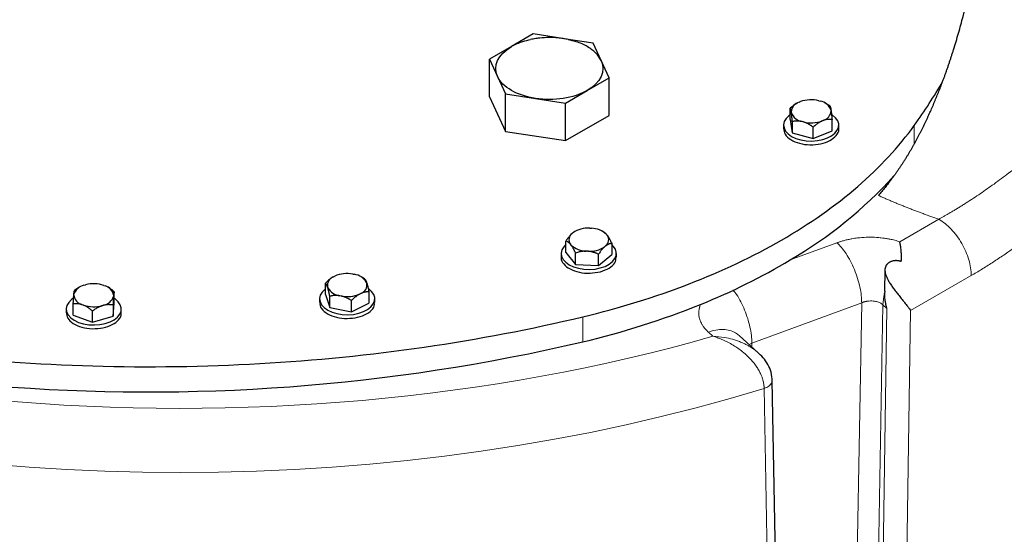
# Model space of a CAD drawing. Units: millimetres. Extents: x 0 to 420, y 0 to 297.
# Drawn here: x 348 to 364, y 91 to 100 of the extents above; entities that cross this region are included whole.
import ezdxf

# ---------------------------------------------------------------- set-up
doc = ezdxf.new("R2010")
doc.units = ezdxf.units.MM

msp = doc.modelspace()

# ---------------------------------------------------------------- linework, layer by layer
at = {"color": 7, "linetype": 'Continuous', "lineweight": 25}
for p, q in [((356.27304, 99.50088), (355.91583, 99.29466)), ((356.75123, 99.42691), (356.27304, 99.50088)), ((357.24898, 99.34992), (356.76991, 99.42402)), ((355.91583, 99.29466), (355.55861, 99.08845)), ((357.37973, 99.06822), (357.24898, 99.34992)), ((355.55861, 98.47604), (355.55861, 99.08845)), ((355.55861, 99.08845), (355.68936, 98.80675)), ((357.51048, 98.78652), (357.37973, 99.06822)), ((355.68936, 98.80675), (355.82011, 98.52505)), ((357.15326, 98.58031), (357.51048, 98.78652)), ((357.51048, 98.17412), (357.51048, 98.78652)), ((355.55861, 98.47604), (355.82011, 97.91265)), ((355.82011, 97.91265), (355.82011, 98.52505)), ((355.82011, 98.52505), (356.30808, 98.44957)), ((356.30808, 98.44957), (356.79605, 98.37409)), ((356.79605, 98.37409), (357.15326, 98.58031)), ((356.79605, 97.76168), (356.79605, 98.37409)), ((360.46473, 98.10624), (360.46473, 98.28996)), ((360.5748, 98.37199), (360.5705, 98.3695)), ((360.60743, 98.38847), (360.62944, 98.39736)), ((360.93002, 98.41255), (360.95438, 98.40599)), ((361.05002, 98.36325), (361.03489, 98.37199)), ((361.11226, 98.32266), (361.04941, 98.36228)), ((356.79605, 97.76168), (357.51048, 98.17412)), ((360.48225, 98.21515), (360.47991, 98.2306)), ((361.12744, 98.26331), (361.12978, 98.24785)), ((360.35485, 98.01468), (360.35485, 97.95323)), ((360.46473, 98.10624), (360.49744, 97.89042)), ((360.49744, 98.07414), (360.49744, 97.89042)), ((360.67967, 98.06591), (360.65532, 98.07247)), ((360.83755, 97.79886), (360.83755, 97.98258)), ((361.00227, 98.08999), (360.98025, 98.08109)), ((361.14496, 97.92312), (361.14496, 98.10684)), ((361.25485, 97.95323), (361.25485, 98.01468)), ((355.82011, 97.91265), (356.79605, 97.76168)), ((360.49744, 97.89042), (360.83755, 97.79886)), ((360.83755, 97.79886), (361.14496, 97.92312)), ((356.90439, 96.24694), (356.9198, 96.25965)), ((356.94494, 96.27432), (356.9198, 96.25965)), ((356.94827, 96.27844), (356.94398, 96.27596)), ((357.19326, 96.33326), (357.22003, 96.33191)), ((357.42349, 96.2697), (357.40836, 96.27844)), ((357.46719, 96.232), (357.47855, 96.21794)), ((356.80447, 95.94001), (356.80447, 96.12373)), ((356.88945, 96.05936), (356.87809, 96.07342)), ((357.45225, 96.04442), (357.43684, 96.03171)), ((357.55217, 96.08597), (357.55217, 95.90225)), ((356.72832, 95.92113), (356.72832, 95.85968)), ((356.80447, 95.94001), (356.96307, 95.74366)), ((356.96307, 95.74366), (356.96307, 95.92739)), ((357.16338, 95.9581), (357.13661, 95.95945)), ((357.33692, 95.72478), (357.33692, 95.9085)), ((357.33692, 95.72478), (357.55217, 95.90225)), ((357.62832, 95.85968), (357.62832, 95.92113)), ((356.96307, 95.74366), (357.33692, 95.72478)), ((353.0142, 95.54301), (353.03448, 95.55319)), ((353.33067, 95.58642), (353.35608, 95.58137)), ((362.00822, 95.65138), (362.0029, 95.30489)), ((348.94458, 95.40329), (348.96852, 95.41033)), ((349.26983, 95.40122), (349.29237, 95.39277)), ((352.88273, 95.25248), (352.88273, 95.43621)), ((353.49403, 95.524), (353.4676, 95.53926)), ((353.52079, 95.5078), (353.49335, 95.52275)), ((353.55403, 95.44991), (353.55915, 95.43469)), ((348.77884, 95.24171), (348.78025, 95.25721)), ((348.86244, 95.36514), (348.78936, 95.31681)), ((348.87405, 95.3724), (348.86218, 95.36554)), ((349.33994, 95.36905), (349.33414, 95.3724)), ((349.42935, 95.23757), (349.42795, 95.22208)), ((349.43847, 95.11345), (349.43847, 95.29717)), ((352.88273, 95.25248), (352.95434, 95.03982)), ((352.9211, 95.36309), (352.91597, 95.37832)), ((353.14446, 95.22658), (353.11905, 95.23163)), ((353.46092, 95.26999), (353.44064, 95.25981)), ((353.59239, 95.29514), (353.59239, 95.11142)), ((362.00602, 95.30461), (362.00305, 95.269)), ((348.76972, 94.91674), (348.76972, 95.10046)), ((348.93836, 95.07807), (348.91582, 95.08652)), ((349.26362, 95.07599), (349.23967, 95.06895)), ((349.41883, 94.8971), (349.43847, 95.11345)), ((349.41883, 95.08082), (349.41883, 94.8971)), ((352.78756, 95.18195), (352.78756, 95.12051)), ((352.95434, 95.03982), (352.95434, 95.22354)), ((353.30917, 94.96929), (353.30917, 95.15301)), ((353.30917, 94.96929), (353.59239, 95.11142)), ((353.68756, 95.12051), (353.68756, 95.18195)), ((348.6541, 95.01509), (348.6541, 94.95365)), ((348.76972, 94.91674), (349.08446, 94.79875)), ((349.08446, 94.79875), (349.08446, 94.98247)), ((349.5541, 94.95365), (349.5541, 95.01509)), ((352.95434, 95.03982), (353.30917, 94.96929)), ((349.08446, 94.79875), (349.41883, 94.8971)), ((359.94147, 94.30261), (359.63153, 94.58346)), ((360.33761, 85.01392), (360.16981, 93.85211))]:
    msp.add_line(p, q, dxfattribs=at)
at = {"color": 8, "linetype": 'Continuous', "lineweight": 18}
for p, q in [((362.48685, 98.01045), (362.48685, 97.71136)), ((362.88513, 96.4804), (362.24965, 96.11352)), ((361.22557, 96.09604), (360.46473, 95.81623)), ((363.41557, 95.56188), (362.42646, 94.99088)), ((361.62855, 95.11848), (359.83711, 94.45964)), ((361.62855, 95.11848), (361.46808, 86.15917)), ((361.97394, 95.08507), (361.8136, 86.13295)), ((362.03898, 95.02615), (361.97394, 95.08507)), ((361.90129, 86.05349), (362.03898, 95.02615)), ((362.28886, 86.0254), (362.42646, 94.99088)), ((357.07956, 94.88889), (357.07956, 94.48062)), ((359.12792, 94.6401), (359.20346, 94.57162)), ((359.83711, 94.45964), (359.79253, 94.43757)), ((359.83711, 94.45964), (359.83826, 94.39613)), ((360.03723, 93.72528), (360.20712, 84.88668))]:
    msp.add_line(p, q, dxfattribs=at)
at = {"color": 7, "linetype": 'Continuous', "lineweight": 25, "flags": 128}
for points in [[(360.46473, 98.18478), (360.44213, 98.16844), (360.39594, 98.12314), (360.36649, 98.0734), (360.35499, 98.02126), (360.3619, 97.96885), (360.38695, 97.91831), (360.42911, 97.87172), (360.48665, 97.83099)], [(360.48665, 97.83099), (360.55721, 97.79777), (360.63792, 97.77343), (360.72546, 97.75897), (360.81625, 97.75498), (360.90657, 97.76162), (360.99273, 97.77862), (361.07119, 97.80529), (361.13875, 97.84053), (361.19264, 97.88289), (361.23066, 97.93066), (361.25124, 97.98186), (361.25355, 98.0344), (361.23748, 98.08614), (361.20371, 98.13496), (361.1536, 98.17884), (361.14195, 98.18676)], [(356.80447, 96.06572), (356.76942, 96.02959), (356.73997, 95.97985), (356.72846, 95.92771), (356.73538, 95.8753), (356.76042, 95.82476), (356.80258, 95.77817), (356.86012, 95.73744)], [(356.86012, 95.73744), (356.93069, 95.70422), (357.01139, 95.67988), (357.09893, 95.66542), (357.18972, 95.66143), (357.28004, 95.66807), (357.3662, 95.68507), (357.44466, 95.71174), (357.51222, 95.74698), (357.56612, 95.78934), (357.60413, 95.83711), (357.62471, 95.88831), (357.62702, 95.94085), (357.61096, 95.99259), (357.57718, 96.04141), (357.55217, 96.06572)], [(352.88273, 95.34172), (352.87485, 95.33571), (352.82866, 95.29041), (352.79921, 95.24067), (352.78771, 95.18853), (352.79462, 95.13612), (352.81967, 95.08559), (352.86182, 95.039), (352.91936, 94.99826)], [(352.91936, 94.99826), (352.98993, 94.96504), (353.07063, 94.94071), (353.15817, 94.92625), (353.24896, 94.92226), (353.33928, 94.9289), (353.42544, 94.9459), (353.50391, 94.97256), (353.57147, 95.0078), (353.62536, 95.05017), (353.66337, 95.09793), (353.68396, 95.14913), (353.68626, 95.20168), (353.6702, 95.25342), (353.63642, 95.30223), (353.58863, 95.34447)], [(348.77463, 95.19204), (348.74138, 95.16885), (348.69519, 95.12355), (348.66574, 95.07382), (348.65424, 95.02167), (348.66115, 94.96926), (348.6862, 94.91873), (348.72836, 94.87214), (348.7859, 94.8314)], [(348.7859, 94.8314), (348.85646, 94.79818), (348.93717, 94.77385), (349.02471, 94.75939), (349.1155, 94.7554), (349.20582, 94.76204), (349.29198, 94.77904), (349.37044, 94.8057), (349.438, 94.84094), (349.49189, 94.88331), (349.52991, 94.93107), (349.55049, 94.98227), (349.5528, 95.03482), (349.53673, 95.08656), (349.50296, 95.13537), (349.45285, 95.17926), (349.43847, 95.18895)]]:
    msp.add_lwpolyline(points, dxfattribs=at)
at = {"color": 8, "linetype": 'Continuous', "lineweight": 18, "flags": 128}
msp.add_lwpolyline([(360.03727, 93.71999), (359.48633, 93.55693), (358.92702, 93.40366), (358.35985, 93.26034), (357.78535, 93.12709), (357.20407, 93.00404), (356.61654, 92.89131), (356.02332, 92.789), (355.42496, 92.69721), (354.82201, 92.61602), (354.21505, 92.54551), (353.60464, 92.48575), (352.99134, 92.43678), (352.37575, 92.39867), (351.75842, 92.37143), (351.13993, 92.3551), (350.52088, 92.34969), (349.90182, 92.35522), (349.28335, 92.37166), (348.66603, 92.39901), (348.05046, 92.43724), (347.43719, 92.48632), (346.82681, 92.5462)], dxfattribs=at)
at = {"color": 7, "linetype": 'Continuous', "lineweight": 25}
for centre, radius, start, end in [((360.65582, 98.21894), 0.1763, 105.933536, 176.206954), ((360.8056, 97.89272), 0.53451, 76.539823, 109.242839), ((360.91334, 98.17991), 0.22977, 21.280958, 79.711134), ((360.69636, 98.29854), 0.22977, 201.280958, 259.711134), ((360.95387, 98.25951), 0.1763, 285.933536, 356.206954), ((360.80409, 98.58574), 0.53451, 256.539823, 289.242839), ((356.80535, 102.05495), 7.23275, 300.394095, 317.681829), ((356.97828, 96.14698), 0.1243, 126.476245, 216.288417), ((357.16661, 95.88754), 0.44652, 86.578237, 123.554777), ((357.21256, 95.95775), 0.37423, 47.124724, 88.85607), ((357.37835, 96.14437), 0.1243, 306.476245, 36.288417), ((357.14408, 96.33361), 0.37423, 227.124724, 268.85607), ((357.19003, 96.40382), 0.44652, 266.578237, 303.554777), ((355.08259, 104.83675), 10.50416, 291.907277, 300.822634), ((353.23804, 95.07548), 0.51927, 79.725337, 113.0798), ((353.32124, 95.31414), 0.26949, 30.252369, 82.57187), ((348.98725, 95.18981), 0.2177, 101.304158, 161.966521), ((349.10359, 94.8905), 0.53709, 71.969268, 104.564894), ((349.24539, 95.21325), 0.18556, 7.530931, 75.333578), ((353.06749, 95.39958), 0.15301, 110.382135, 187.9893), ((353.40763, 95.41342), 0.15301, 290.382135, 7.9893), ((348.9628, 95.26603), 0.18556, 187.530931, 255.333578), ((353.15389, 95.49886), 0.26949, 210.252369, 262.57187), ((353.23708, 95.73752), 0.51927, 259.725337, 293.0798), ((349.1046, 95.58879), 0.53709, 251.969268, 284.564894), ((349.22094, 95.28947), 0.2177, 281.304158, 341.966521), ((353.98736, 107.54792), 13.42819, 283.313398, 291.926844), ((349.99602, 124.76831), 31.105, 265.342384, 283.163467)]:
    msp.add_arc(centre, radius, start, end, dxfattribs=at)
at = {"color": 8, "linetype": 'Continuous', "lineweight": 18}
for points, knots in [([(362.88513, 96.48041), (362.89855, 96.48786), (362.92617, 96.5032), (362.96884, 96.52727), (363.01389, 96.55301), (363.06131, 96.5805), (363.11111, 96.60981), (363.16327, 96.641), (363.2178, 96.67414), (363.27468, 96.70931), (363.39132, 96.78267), (363.5626, 96.89531), (363.79417, 97.05802), (364.02003, 97.22691), (364.24888, 97.40791), (364.47498, 97.59613), (364.81685, 97.89559), (365.25538, 98.31337), (365.75573, 98.84135), (366.20377, 99.35496), (366.64431, 99.89476), (367.09235, 100.48083), (367.48828, 101.03213), (367.80792, 101.49577), (368.10703, 101.94133), (368.47343, 102.5047), (368.83123, 103.07702), (369.14528, 103.5945), (369.39504, 104.01533), (369.6091, 104.38741), (369.78034, 104.69403), (369.91362, 104.93739), (370.043, 105.17777), (370.1628, 105.40393), (370.26648, 105.60207), (370.35707, 105.77688), (370.41576, 105.89157), (370.44453, 105.9478)], [0, 0, 0, 0, 0.00440644, 0.00906787, 0.01398444, 0.01915627, 0.02458351, 0.03026626, 0.03620467, 0.04239881, 0.0488488, 0.07430692, 0.09842313, 0.12492283, 0.14888583, 0.17442555, 0.20050661, 0.26416453, 0.32486533, 0.37755266, 0.42792477, 0.49100118, 0.55258611, 0.58878421, 0.62461859, 0.6800677, 0.74870203, 0.785595, 0.82457391, 0.86553825, 0.88805718, 0.90837846, 0.93173008, 0.95314539, 0.96936197, 0.98498091, 1, 1, 1, 1]), ([(370.44453, 105.9478), (370.39726, 105.82442), (370.30266, 105.57745), (370.15725, 105.19969), (370.01277, 104.82824), (369.8535, 104.42454), (369.68527, 104.00723), (369.4796, 103.51164), (369.22569, 102.92361), (368.96512, 102.35587), (368.72557, 101.86347), (368.35244, 101.12639), (367.87728, 100.27996), (367.27262, 99.35153), (366.7884, 98.67847), (366.36129, 98.14339), (366.00736, 97.73541), (365.73565, 97.43986), (365.45885, 97.15649), (365.17633, 96.88483), (364.88969, 96.62647), (364.59907, 96.38179), (364.30592, 96.15209), (364.08054, 95.98868), (363.92518, 95.88188), (363.84003, 95.82478), (363.75497, 95.76917), (363.66999, 95.71504), (363.58511, 95.66244), (363.50031, 95.61123), (363.4438, 95.57832), (363.41557, 95.56188)], [0, 0, 0, 0, 0.03054495, 0.06114473, 0.0935377, 0.12255307, 0.16119101, 0.19705117, 0.24567173, 0.30764834, 0.33919769, 0.36985457, 0.49467528, 0.55746362, 0.62041787, 0.68345693, 0.71518498, 0.74659607, 0.77824324, 0.80987071, 0.84159681, 0.87322963, 0.90499726, 0.93660997, 0.94571928, 0.95480752, 0.96387662, 0.97292847, 0.98196503, 0.99098822, 1, 1, 1, 1]), ([(362.88514, 96.48047), (362.86386, 96.48785), (362.8213, 96.50262), (362.75784, 96.52509), (362.69466, 96.54781), (362.63178, 96.57079), (362.56921, 96.59403), (362.50695, 96.61752), (362.44499, 96.64128), (362.38333, 96.66529), (362.32198, 96.68956), (362.26093, 96.71408), (362.20018, 96.73887), (362.13974, 96.76391), (362.0796, 96.78921), (362.01977, 96.81478), (361.96023, 96.84058), (361.9208, 96.858), (361.90108, 96.86671)], [0, 0, 0, 0, 0.06255769, 0.12509232, 0.18760717, 0.25010553, 0.31259069, 0.37506596, 0.43753463, 0.5, 0.56246537, 0.62493404, 0.68740931, 0.74989447, 0.81239283, 0.87490768, 0.93744231, 1, 1, 1, 1]), ([(362.88513, 96.4804), (362.95455, 96.44033), (363.02396, 96.38433), (363.15225, 96.24894), (363.21109, 96.16959), (363.30928, 95.99955), (363.3486, 95.90893), (363.40175, 95.73014), (363.41556, 95.64204), (363.41557, 95.56188)], [0, 0, 0, 0, 0.25, 0.25, 0.5, 0.5, 0.75, 0.75, 1, 1, 1, 1]), ([(361.22557, 96.09605), (361.23193, 96.0983), (361.24537, 96.10306), (361.26692, 96.11028), (361.29095, 96.11793), (361.31759, 96.12588), (361.35638, 96.13665), (361.40734, 96.14907), (361.46459, 96.16054), (361.52874, 96.1709), (361.61624, 96.18133), (361.73404, 96.18768), (361.85097, 96.18528), (361.93928, 96.17791), (362.00425, 96.16982), (362.06363, 96.16019), (362.12088, 96.14842), (362.17041, 96.13634), (362.21163, 96.12516), (362.23735, 96.11729), (362.24965, 96.11352)], [0, 0, 0, 0, 0.02081877, 0.04399074, 0.06951814, 0.0974034, 0.12764885, 0.18964046, 0.2516463, 0.2965953, 0.37545293, 0.50064429, 0.625766, 0.70096648, 0.74934698, 0.81115075, 0.87294102, 0.91879468, 0.96114395, 1, 1, 1, 1]), ([(361.62855, 95.11848), (361.62855, 95.15457), (361.62644, 95.19392), (361.6172, 95.27811), (361.61007, 95.32295), (361.59043, 95.41613), (361.57792, 95.46446), (361.5478, 95.56178), (361.53019, 95.61075), (361.49085, 95.70619), (361.46912, 95.75264), (361.42305, 95.84017), (361.39871, 95.88124), (361.3491, 95.95603), (361.32385, 95.98976), (361.27395, 96.049), (361.24932, 96.07453), (361.22557, 96.09605)], [0, 0, 0, 0, 0.125, 0.125, 0.25, 0.25, 0.375, 0.375, 0.5, 0.5, 0.625, 0.625, 0.75, 0.75, 0.875, 0.875, 1, 1, 1, 1]), ([(359.5317, 95.32829), (359.55083, 95.30327), (359.59548, 95.24485), (359.65938, 95.1327), (359.72093, 95.00087), (359.7714, 94.86158), (359.80865, 94.72131), (359.83261, 94.58396), (359.83561, 94.50108), (359.83711, 94.45964)], [0, 0, 0, 0, 0.111025264, 0.25918772, 0.407350176, 0.555512632, 0.703675088, 0.851837544, 1, 1, 1, 1]), ([(359.12792, 94.64011), (359.12394, 94.6438), (359.11562, 94.65155), (359.10313, 94.66389), (359.0901, 94.67747), (359.07372, 94.69568), (359.0552, 94.71841), (359.03761, 94.74314), (359.02052, 94.77066), (359.00105, 94.80806), (358.98257, 94.85841), (358.97282, 94.90975), (358.97107, 94.94871), (358.97233, 94.97783), (358.97549, 95.00415), (358.98096, 95.03024), (358.98748, 95.05306), (358.99407, 95.07243), (358.99923, 95.08497), (359.00176, 95.09112)], [0, 0, 0, 0, 0.02780423, 0.0582365, 0.09129877, 0.12699356, 0.18933813, 0.25169345, 0.29768552, 0.37606437, 0.50102209, 0.62586496, 0.70544483, 0.74986798, 0.81190012, 0.87392477, 0.91765544, 0.95967893, 1, 1, 1, 1]), ([(361.62855, 95.11848), (361.63189, 95.11984), (361.6384, 95.12249), (361.64825, 95.12603), (361.65778, 95.12917), (361.66697, 95.13192), (361.67577, 95.13431), (361.68414, 95.13637), (361.69205, 95.13814), (361.69948, 95.13964), (361.70641, 95.14091), (361.71281, 95.14198), (361.73394, 95.14514), (361.76906, 95.14791), (361.8264, 95.14564), (361.88587, 95.13414), (361.92896, 95.11614), (361.95264, 95.10169), (361.96406, 95.09362), (361.97068, 95.08789), (361.97394, 95.08507)], [0, 0, 0, 0, 0.03002428, 0.05856966, 0.08563611, 0.1112236, 0.1353321, 0.15796158, 0.17911202, 0.1987834, 0.2169757, 0.23368892, 0.24892305, 0.38165382, 0.50071921, 0.68873504, 0.86108866, 0.90875897, 0.95506229, 1, 1, 1, 1]), ([(359.12792, 94.6401), (359.16885, 94.65292), (359.25071, 94.67856), (359.36905, 94.68656), (359.47769, 94.67074), (359.56717, 94.6362), (359.61107, 94.59778), (359.62979, 94.58141)], [0, 0, 0, 0, 0.21082397, 0.42164793, 0.6324719, 0.84329587, 1, 1, 1, 1]), ([(360.03719, 93.72533), (360.03708, 93.72953), (360.03685, 93.73792), (360.0361, 93.75059), (360.03505, 93.76327), (360.03368, 93.77596), (360.0312, 93.7949), (360.02675, 93.82108), (360.01777, 93.85926), (360.00375, 93.90316), (359.9828, 93.95417), (359.95481, 94.01021), (359.90544, 94.09119), (359.82414, 94.19417), (359.72318, 94.29026), (359.63052, 94.36216), (359.55127, 94.41561), (359.46987, 94.46287), (359.39953, 94.49761), (359.34654, 94.5208), (359.30865, 94.53607), (359.27224, 94.54951), (359.23733, 94.56137), (359.21458, 94.56826), (359.20346, 94.57162)], [0, 0, 0, 0, 0.01168915, 0.02332002, 0.0348924, 0.04640615, 0.05786213, 0.08611091, 0.11662131, 0.15961317, 0.20302373, 0.2532985, 0.31122282, 0.42770678, 0.55507666, 0.62712211, 0.69477801, 0.77384221, 0.84442787, 0.87827673, 0.91074097, 0.94183548, 0.97158258, 1, 1, 1, 1]), ([(359.93717, 94.30589), (359.92784, 94.31421), (359.90438, 94.33514), (359.86267, 94.36604), (359.81435, 94.39774), (359.76362, 94.42666), (359.71047, 94.45325), (359.65225, 94.47847), (359.58896, 94.50187), (359.50151, 94.52871), (359.3731, 94.55858), (359.2656, 94.56685), (359.20346, 94.57162)], [0, 0, 0, 0, 0.0500869, 0.12596972, 0.20393162, 0.27489781, 0.35021468, 0.42992676, 0.51407159, 0.60268106, 0.77034367, 1, 1, 1, 1]), ([(360.16863, 93.85275), (360.16905, 93.84952), (360.17073, 93.83631), (360.16286, 93.81303), (360.14523, 93.78448), (360.1172, 93.75868), (360.08138, 93.73624), (360.05202, 93.72539), (360.03733, 93.71996)], [0, 0, 0, 0, 0.06064561, 0.24851649, 0.43638737, 0.62425825, 0.81212912, 1, 1, 1, 1])]:
    msp.add_open_spline(points, degree=3, knots=knots, dxfattribs=at)
at = {"color": 7, "linetype": 'Continuous', "lineweight": 25}
for points, knots in [([(362.94897, 98.72495), (362.95533, 98.74203), (362.96802, 98.77614), (362.98674, 98.8276), (363.00519, 98.87917), (363.02335, 98.93087), (363.04122, 98.98268), (363.05882, 99.03459), (363.07614, 99.08659), (363.09318, 99.13867), (363.10994, 99.19082), (363.14918, 99.31506), (363.2083, 99.51277), (363.30634, 99.87091), (363.41352, 100.31668), (363.5181, 100.8312), (363.60289, 101.31795), (363.66923, 101.75887), (363.72318, 102.16854), (363.76561, 102.5359), (363.8001, 102.87254), (363.82318, 103.12765), (363.83874, 103.3157), (363.84875, 103.44437), (363.85768, 103.56685), (363.86439, 103.66568), (363.86936, 103.74287), (363.8729, 103.80032), (363.87618, 103.856), (363.87922, 103.90991), (363.882, 103.96207), (363.88454, 104.0125), (363.88685, 104.06121), (363.88892, 104.10823), (363.89076, 104.15356), (363.89239, 104.19723), (363.89379, 104.23927), (363.89497, 104.27965), (363.89594, 104.31854), (363.89642, 104.34313), (363.89665, 104.35542)], [0, 0, 0, 0, 0.00990676, 0.0197854, 0.02963535, 0.03945609, 0.04924707, 0.05900777, 0.0687377, 0.07843634, 0.08810323, 0.09773789, 0.14721172, 0.1960907, 0.2895867, 0.38020357, 0.45881693, 0.53443316, 0.60009268, 0.66246819, 0.71740419, 0.76900396, 0.79227653, 0.81477522, 0.83655913, 0.85769193, 0.86866986, 0.87947278, 0.89011211, 0.9005997, 0.9109478, 0.92116906, 0.93127649, 0.94128345, 0.95120363, 0.96105101, 0.97083982, 0.98058451, 0.99029967, 1, 1, 1, 1]), ([(356.22541, 99.40563), (356.18148, 99.39654), (356.06532, 99.37251), (355.97314, 99.32451), (355.91583, 99.29466)], [0, 0, 0, 0, 0.3782096, 1, 1, 1, 1]), ([(356.53455, 99.44366), (356.48218, 99.44204), (356.40867, 99.43976), (356.30536, 99.42616), (356.25467, 99.41564), (356.22467, 99.40942)], [0, 0, 0, 0, 0.50273788, 0.70571096, 1, 1, 1, 1]), ([(356.84453, 99.40944), (356.81733, 99.41511), (356.76121, 99.42681), (356.65777, 99.44014), (356.58137, 99.44232), (356.53455, 99.44366)], [0, 0, 0, 0, 0.26678012, 0.55053356, 1, 1, 1, 1]), ([(357.37973, 99.06822), (357.35441, 99.11), (357.30378, 99.19357), (357.15907, 99.2978), (357.00298, 99.37207), (356.88745, 99.39641), (356.84377, 99.40561)], [0, 0, 0, 0, 0.27717404, 0.55434808, 0.83152213, 1, 1, 1, 1]), ([(362.48685, 97.71136), (362.49474, 97.72561), (362.51049, 97.75406), (362.5338, 97.7972), (362.55684, 97.84057), (362.57959, 97.88422), (362.60205, 97.92811), (362.62423, 97.97224), (362.64611, 98.0166), (362.66771, 98.06118), (362.68903, 98.10597), (362.71005, 98.15095), (362.73701, 98.20965), (362.76958, 98.28242), (362.80735, 98.36967), (362.84418, 98.45757), (362.88005, 98.54609), (362.91504, 98.63508), (362.93768, 98.69505), (362.94897, 98.72495)], [0, 0, 0, 0, 0.04593147, 0.09174614, 0.13744095, 0.18301284, 0.22845881, 0.27377589, 0.31896114, 0.36401166, 0.40892461, 0.45369718, 0.49832659, 0.58295137, 0.66719329, 0.75103538, 0.83446113, 0.91745451, 1, 1, 1, 1]), ([(360.57144, 98.36786), (360.55999, 98.36168), (360.52258, 98.34149), (360.48843, 98.31107), (360.46473, 98.28996)], [0, 0, 0, 0, 0.306041338, 1, 1, 1, 1]), ([(360.47991, 98.2306), (360.47956, 98.23277), (360.47885, 98.23711), (360.4778, 98.24313), (360.47674, 98.2488), (360.47568, 98.25411), (360.47461, 98.25908), (360.47353, 98.26373), (360.47196, 98.27005), (360.46989, 98.2773), (360.46731, 98.28463), (360.4656, 98.28815), (360.46473, 98.28996)], [0, 0, 0, 0, 0.06698683, 0.13389115, 0.20097813, 0.26850668, 0.33672704, 0.40587862, 0.47618837, 0.64387717, 0.81784941, 1, 1, 1, 1]), ([(361.11226, 98.32266), (361.11269, 98.32179), (361.11356, 98.32006), (361.11486, 98.31696), (361.11615, 98.31353), (361.11744, 98.30969), (361.11871, 98.30545), (361.12018, 98.30003), (361.12184, 98.29315), (361.12369, 98.28435), (361.12557, 98.27455), (361.12681, 98.26705), (361.12744, 98.26331)], [0, 0, 0, 0, 0.0922462, 0.18223964, 0.27018291, 0.35630139, 0.4408439, 0.52408275, 0.64627451, 0.7654513, 0.88290049, 1, 1, 1, 1]), ([(360.49744, 98.07414), (360.497, 98.07906), (360.49613, 98.08878), (360.49483, 98.10293), (360.49354, 98.11654), (360.49226, 98.1296), (360.49098, 98.14215), (360.48951, 98.15612), (360.48785, 98.17123), (360.486, 98.18707), (360.48413, 98.20181), (360.48288, 98.21071), (360.48225, 98.21515)], [0, 0, 0, 0, 0.0922462, 0.18223964, 0.27018291, 0.35630139, 0.4408439, 0.52408275, 0.64627451, 0.7654513, 0.88290049, 1, 1, 1, 1]), ([(361.12978, 98.24785), (361.13013, 98.24534), (361.13084, 98.24031), (361.13189, 98.23233), (361.13295, 98.22401), (361.13401, 98.21532), (361.13508, 98.20624), (361.13616, 98.19675), (361.13774, 98.18233), (361.1398, 98.16218), (361.14239, 98.13545), (361.14409, 98.11652), (361.14496, 98.10684)], [0, 0, 0, 0, 0.06698683, 0.13389115, 0.20097813, 0.26850668, 0.33672704, 0.40587862, 0.47618837, 0.64387717, 0.81784941, 1, 1, 1, 1]), ([(357.07956, 94.88889), (357.6836, 95.03347), (358.26298, 95.21236), (359.35025, 95.63192), (359.85811, 95.87257), (360.78287, 96.40642), (361.19974, 96.69961), (361.92651, 97.32728), (362.2364, 97.66174), (362.48685, 98.01045)], [0, 0, 0, 0, 0.25, 0.25, 0.5, 0.5, 0.75, 0.75, 1, 1, 1, 1]), ([(360.65532, 98.07247), (360.65161, 98.07329), (360.64421, 98.07494), (360.63315, 98.07694), (360.62209, 98.07859), (360.61102, 98.07987), (360.59991, 98.08079), (360.58873, 98.08136), (360.57239, 98.08169), (360.55086, 98.08105), (360.5241, 98.07857), (360.50646, 98.07564), (360.49744, 98.07414)], [0, 0, 0, 0, 0.06720369, 0.13432423, 0.201629275, 0.26938017, 0.337829436, 0.407218622, 0.477776625, 0.644964511, 0.818413837, 1, 1, 1, 1]), ([(360.83755, 97.98258), (360.83293, 97.98587), (360.8238, 97.99237), (360.81006, 98.00166), (360.79647, 98.01045), (360.783, 98.01873), (360.76961, 98.02651), (360.75431, 98.03488), (360.73709, 98.04356), (360.71792, 98.05217), (360.69881, 98.05973), (360.68605, 98.06385), (360.67967, 98.06591)], [0, 0, 0, 0, 0.09335003, 0.18439124, 0.27333421, 0.3604135, 0.44588828, 0.53004238, 0.65065045, 0.76833544, 0.88434185, 1, 1, 1, 1]), ([(360.98025, 98.08109), (360.97691, 98.07957), (360.97025, 98.07653), (360.96027, 98.07152), (360.9503, 98.06618), (360.94033, 98.06045), (360.93032, 98.05435), (360.92026, 98.04786), (360.9055, 98.03784), (360.88598, 98.0235), (360.86172, 98.004), (360.84573, 97.98983), (360.83755, 97.98258)], [0, 0, 0, 0, 0.06698683, 0.13389115, 0.20097813, 0.26850668, 0.33672704, 0.40587862, 0.47618837, 0.64387717, 0.81784941, 1, 1, 1, 1]), ([(361.14496, 98.10684), (361.14083, 98.1072), (361.13268, 98.1079), (361.1204, 98.10846), (361.10826, 98.10864), (361.09622, 98.10839), (361.08427, 98.10771), (361.07046, 98.1064), (361.05479, 98.10419), (361.03724, 98.10062), (361.01977, 98.09603), (361.00809, 98.092), (361.00227, 98.08999)], [0, 0, 0, 0, 0.0922462, 0.18223964, 0.27018291, 0.35630139, 0.44084391, 0.52408275, 0.64627451, 0.7654513, 0.88290049, 1, 1, 1, 1]), ([(360.35822, 97.95374), (360.36217, 97.92339), (360.37057, 97.85895), (360.46553, 97.77338), (360.60937, 97.71188), (360.78499, 97.6871), (360.96198, 97.70317), (361.11963, 97.75616), (361.18167, 97.81449), (361.21268, 97.84365)], [0, 0, 0, 0, 0.12915747, 0.27429789, 0.41943831, 0.56457873, 0.70971916, 0.85485958, 1, 1, 1, 1]), ([(361.21268, 97.84365), (361.23687, 97.87621), (361.26372, 97.91236), (361.25258, 97.94946), (361.25148, 97.95314)], [0, 0, 0, 0, 0.90080301, 1, 1, 1, 1]), ([(362.48685, 97.71136), (362.47901, 97.69735), (362.46334, 97.66935), (362.43958, 97.62788), (362.41565, 97.58687), (362.39155, 97.54633), (362.36727, 97.50627), (362.34282, 97.46668), (362.3182, 97.42757), (362.29341, 97.38893), (362.26844, 97.35077), (362.2433, 97.31309), (362.21799, 97.27588), (362.19251, 97.23915), (362.16686, 97.20289), (362.14104, 97.16711), (362.11505, 97.13181), (362.08889, 97.09699), (362.06256, 97.06265), (362.03607, 97.02878), (362.00941, 96.99539), (361.98258, 96.96248), (361.95559, 96.93006), (361.92844, 96.89808), (361.9102, 96.87716), (361.90108, 96.86671)], [0, 0, 0, 0, 0.04418997, 0.08829541, 0.13231909, 0.17626379, 0.2201323, 0.26392743, 0.307652, 0.35130886, 0.39490084, 0.43843081, 0.48190164, 0.52531623, 0.56867747, 0.61198827, 0.65525154, 0.69847022, 0.74164723, 0.78478554, 0.82788809, 0.87095784, 0.91399775, 0.95701082, 1, 1, 1, 1]), ([(336.91233, 97.20252), (337.55466, 96.83171), (338.24438, 96.48826), (339.70369, 95.86353), (340.47326, 95.58224), (342.0756, 95.08792), (342.90835, 94.87489), (344.61901, 94.52169), (345.49691, 94.38152), (347.27885, 94.17709), (348.18288, 94.11283), (349.99749, 94.0616), (350.90807, 94.07464), (352.71606, 94.17772), (353.61346, 94.26777), (355.37566, 94.52292), (356.24044, 94.68803), (357.07956, 94.88889)], [0, 0, 0, 0, 0.125, 0.125, 0.25, 0.25, 0.375, 0.375, 0.5, 0.5, 0.625, 0.625, 0.75, 0.75, 0.875, 0.875, 1, 1, 1, 1]), ([(356.80447, 96.12373), (356.80736, 96.12814), (356.81307, 96.13684), (356.82168, 96.14947), (356.83018, 96.16156), (356.83861, 96.17313), (356.84699, 96.18419), (356.85665, 96.19644), (356.86763, 96.20959), (356.87992, 96.22322), (356.89214, 96.23579), (356.90031, 96.24322), (356.90439, 96.24694)], [0, 0, 0, 0, 0.09228322, 0.18231263, 0.27029109, 0.35644429, 0.44102138, 0.52429502, 0.64643408, 0.76555895, 0.88295549, 1, 1, 1, 1]), ([(357.46719, 96.232), (357.45501, 96.24513), (357.43972, 96.26162), (357.42576, 96.26745), (357.42292, 96.26863)], [0, 0, 0, 0, 0.79666121, 1, 1, 1, 1]), ([(357.47855, 96.21794), (357.48027, 96.21563), (357.48372, 96.21101), (357.48888, 96.20362), (357.49403, 96.19591), (357.49919, 96.18782), (357.50438, 96.17934), (357.5096, 96.17045), (357.51722, 96.15696), (357.52726, 96.13808), (357.53973, 96.11296), (357.54796, 96.0951), (357.55217, 96.08597)], [0, 0, 0, 0, 0.067217642, 0.134351283, 0.201668694, 0.269431337, 0.337891842, 0.407291867, 0.477860412, 0.645019202, 0.818440898, 1, 1, 1, 1]), ([(356.87809, 96.07342), (356.87637, 96.07538), (356.87293, 96.07929), (356.86779, 96.08469), (356.86265, 96.08973), (356.8575, 96.09441), (356.85233, 96.09875), (356.84713, 96.10276), (356.83951, 96.10814), (356.82945, 96.11415), (356.81694, 96.11994), (356.80869, 96.12245), (356.80447, 96.12373)], [0, 0, 0, 0, 0.067017017, 0.133950538, 0.201066007, 0.268622642, 0.33687095, 0.406050615, 0.476388828, 0.644011978, 0.817918184, 1, 1, 1, 1]), ([(356.96307, 95.92739), (356.96094, 95.93205), (356.95673, 95.94125), (356.95039, 95.95463), (356.94413, 95.96748), (356.93792, 95.97978), (356.93174, 95.99158), (356.92462, 96.00467), (356.91655, 96.01879), (356.90751, 96.03351), (356.89848, 96.04714), (356.89246, 96.05529), (356.88945, 96.05936)], [0, 0, 0, 0, 0.092283219, 0.182312631, 0.27029109, 0.356444291, 0.441021378, 0.524295017, 0.646434076, 0.765558951, 0.882955492, 1, 1, 1, 1]), ([(357.43684, 96.03171), (357.4345, 96.02961), (357.42983, 96.02542), (357.42283, 96.01867), (357.41585, 96.0116), (357.40886, 96.00415), (357.40186, 95.99631), (357.39481, 95.98807), (357.38447, 95.9755), (357.37081, 95.95779), (357.35383, 95.93409), (357.34264, 95.91716), (357.33692, 95.9085)], [0, 0, 0, 0, 0.06701702, 0.13395054, 0.20106601, 0.26862264, 0.33687095, 0.40605062, 0.47638883, 0.64401198, 0.81791818, 1, 1, 1, 1]), ([(357.55217, 96.08597), (357.54928, 96.08561), (357.54356, 96.08489), (357.53496, 96.08333), (357.52645, 96.08141), (357.51802, 96.07908), (357.50965, 96.07633), (357.49998, 96.07263), (357.48901, 96.0677), (357.47672, 96.0611), (357.4645, 96.05348), (357.45633, 96.04744), (357.45225, 96.04442)], [0, 0, 0, 0, 0.09228322, 0.18231263, 0.27029109, 0.35644429, 0.44102138, 0.52429502, 0.64643408, 0.76555895, 0.88295549, 1, 1, 1, 1]), ([(362.27461, 95.78967), (362.27497, 95.79671), (362.27568, 95.81083), (362.27633, 95.83178), (362.27667, 95.85263), (362.27669, 95.87333), (362.27639, 95.89386), (362.27577, 95.91421), (362.27436, 95.94485), (362.27142, 95.98422), (362.26651, 96.02536), (362.26111, 96.05907), (362.25581, 96.08697), (362.25172, 96.1046), (362.24965, 96.11352)], [0, 0, 0, 0, 0.05713041, 0.11460303, 0.1724211, 0.23058783, 0.28910634, 0.34797972, 0.407211, 0.5594234, 0.70653048, 0.80193082, 0.89974874, 1, 1, 1, 1]), ([(357.13661, 95.95945), (357.13255, 95.95948), (357.12444, 95.95955), (357.1123, 95.95918), (357.10018, 95.95848), (357.08805, 95.9574), (357.07587, 95.95595), (357.06362, 95.95414), (357.04566, 95.951), (357.02194, 95.94575), (356.99245, 95.93754), (356.97301, 95.93082), (356.96307, 95.92739)], [0, 0, 0, 0, 0.067017017, 0.133950539, 0.201066008, 0.268622643, 0.336870951, 0.406050616, 0.476388828, 0.644011979, 0.817918184, 1, 1, 1, 1]), ([(357.33692, 95.9085), (357.3319, 95.91078), (357.32197, 95.91528), (357.30703, 95.92157), (357.29227, 95.9274), (357.27762, 95.93276), (357.26308, 95.93765), (357.24628, 95.94277), (357.22724, 95.94785), (357.20591, 95.95244), (357.18466, 95.95598), (357.17047, 95.95739), (357.16338, 95.9581)], [0, 0, 0, 0, 0.09228322, 0.18231263, 0.27029109, 0.35644429, 0.44102138, 0.52429502, 0.64643408, 0.76555895, 0.88295549, 1, 1, 1, 1]), ([(356.73169, 95.85959), (356.73059, 95.85591), (356.71957, 95.81887), (356.7642, 95.74703), (356.86531, 95.66332), (357.02036, 95.60984), (357.19971, 95.59196), (357.31223, 95.61362), (357.3685, 95.62445)], [0, 0, 0, 0, 0.02154952, 0.21723961, 0.41292971, 0.60861981, 0.8043099, 1, 1, 1, 1]), ([(357.3685, 95.62445), (357.41868, 95.64236), (357.51906, 95.67819), (357.61229, 95.76576), (357.6209, 95.82996), (357.62495, 95.86019)], [0, 0, 0, 0, 0.3460352, 0.69207041, 1, 1, 1, 1]), ([(362.08184, 95.77752), (362.07945, 95.77609), (362.07467, 95.77324), (362.0679, 95.76861), (362.06145, 95.76375), (362.05537, 95.75863), (362.04965, 95.75328), (362.04428, 95.7477), (362.03929, 95.7419), (362.03467, 95.7359), (362.02521, 95.7221), (362.01425, 95.69891), (362.00733, 95.6632), (362.0086, 95.62395), (362.01814, 95.58022), (362.03562, 95.53329), (362.06119, 95.48214), (362.09384, 95.42797), (362.13318, 95.37052), (362.17776, 95.31064), (362.22616, 95.24904), (362.26765, 95.19767), (362.30163, 95.15552), (362.32778, 95.12289), (362.35406, 95.08958), (362.37523, 95.0621), (362.3934, 95.03772), (362.40959, 95.01548), (362.42045, 94.99964), (362.42646, 94.99088)], [0, 0, 0, 0, 0.00924702, 0.01845505, 0.02762601, 0.03676183, 0.04586448, 0.05493595, 0.06397824, 0.07299337, 0.08198338, 0.12394942, 0.16477214, 0.20887965, 0.25290156, 0.3018178, 0.35266328, 0.41006146, 0.47189855, 0.54034017, 0.6159114, 0.6969117, 0.74107263, 0.78960584, 0.83678985, 0.88982534, 0.91772918, 0.95445432, 1, 1, 1, 1]), ([(362.27462, 95.78967), (362.2713, 95.79079), (362.26464, 95.79304), (362.25452, 95.7959), (362.24428, 95.79838), (362.23394, 95.80045), (362.22353, 95.8021), (362.21305, 95.80333), (362.20254, 95.80412), (362.19201, 95.80448), (362.18149, 95.80438), (362.16802, 95.80369), (362.15176, 95.80183), (362.13307, 95.7981), (362.11504, 95.79281), (362.09773, 95.78608), (362.08716, 95.78039), (362.08184, 95.77752)], [0, 0, 0, 0, 0.0491546, 0.09853826, 0.14817341, 0.19808214, 0.24828619, 0.2988069, 0.34966522, 0.40088169, 0.45247642, 0.50446907, 0.60128285, 0.69913603, 0.79813729, 0.89839159, 1, 1, 1, 1]), ([(353.00719, 95.53821), (352.98778, 95.52593), (352.94434, 95.49846), (352.90467, 95.45838), (352.88273, 95.43621)], [0, 0, 0, 0, 0.44686223, 1, 1, 1, 1]), ([(352.91597, 95.37832), (352.91519, 95.38045), (352.91364, 95.38472), (352.91132, 95.39065), (352.90901, 95.39622), (352.90668, 95.40143), (352.90435, 95.4063), (352.90199, 95.41084), (352.89855, 95.41701), (352.89401, 95.42405), (352.88836, 95.43113), (352.88463, 95.43449), (352.88273, 95.43621)], [0, 0, 0, 0, 0.06701702, 0.13395054, 0.20106601, 0.26862264, 0.33687095, 0.40605062, 0.47638883, 0.64401198, 0.81791818, 1, 1, 1, 1]), ([(353.52079, 95.5078), (353.52176, 95.50696), (353.52368, 95.50529), (353.52657, 95.50228), (353.52943, 95.49892), (353.53227, 95.49514), (353.53509, 95.49095), (353.53832, 95.48563), (353.54193, 95.47891), (353.54596, 95.47036), (353.54999, 95.46084), (353.55268, 95.45355), (353.55403, 95.44991)], [0, 0, 0, 0, 0.09338495, 0.18446015, 0.27343643, 0.36054863, 0.44605625, 0.53024347, 0.65080183, 0.76843768, 0.88439413, 1, 1, 1, 1]), ([(353.55915, 95.43469), (353.55993, 95.4322), (353.56149, 95.42722), (353.56381, 95.41931), (353.56613, 95.41107), (353.56847, 95.40244), (353.57081, 95.39343), (353.57317, 95.384), (353.57662, 95.36973), (353.58114, 95.34981), (353.58678, 95.32341), (353.59049, 95.30471), (353.59239, 95.29514)], [0, 0, 0, 0, 0.06721764, 0.13435128, 0.20166869, 0.26943134, 0.33789184, 0.40729187, 0.47786041, 0.6450192, 0.8184409, 1, 1, 1, 1]), ([(348.76972, 95.10046), (348.76999, 95.10539), (348.77051, 95.11513), (348.7713, 95.1293), (348.77207, 95.14294), (348.77284, 95.15603), (348.7736, 95.1686), (348.77448, 95.1826), (348.77549, 95.19773), (348.77663, 95.21358), (348.77773, 95.22835), (348.77847, 95.23727), (348.77884, 95.24171)], [0, 0, 0, 0, 0.09228322, 0.18231263, 0.27029109, 0.35644429, 0.44102138, 0.52429502, 0.64643408, 0.76555895, 0.88295549, 1, 1, 1, 1]), ([(348.78025, 95.25721), (348.78046, 95.25938), (348.78089, 95.26373), (348.78153, 95.26977), (348.78218, 95.27547), (348.78281, 95.28079), (348.78345, 95.28578), (348.78408, 95.29045), (348.78502, 95.29679), (348.78628, 95.30407), (348.78782, 95.31144), (348.78884, 95.31499), (348.78936, 95.31681)], [0, 0, 0, 0, 0.06701702, 0.13395054, 0.20106601, 0.26862264, 0.33687095, 0.40605062, 0.47638883, 0.64401198, 0.81791818, 1, 1, 1, 1]), ([(349.43847, 95.29717), (349.41425, 95.31796), (349.38239, 95.34531), (349.34749, 95.36325), (349.33912, 95.36755)], [0, 0, 0, 0, 0.76012071, 1, 1, 1, 1]), ([(349.43847, 95.29717), (349.4382, 95.29627), (349.43768, 95.29451), (349.43688, 95.29135), (349.43609, 95.28784), (349.43531, 95.28392), (349.43454, 95.27958), (349.43366, 95.27409), (349.43266, 95.26718), (349.43154, 95.25843), (349.43045, 95.24871), (349.42972, 95.24128), (349.42935, 95.23757)], [0, 0, 0, 0, 0.09338495, 0.18446015, 0.27343643, 0.36054863, 0.44605625, 0.53024347, 0.65080183, 0.76843768, 0.88439413, 1, 1, 1, 1]), ([(352.95434, 95.22354), (352.95337, 95.22842), (352.95147, 95.23806), (352.94862, 95.25209), (352.94579, 95.26558), (352.94298, 95.27853), (352.94019, 95.29096), (352.93697, 95.30479), (352.93334, 95.31973), (352.92926, 95.33538), (352.92518, 95.34994), (352.92246, 95.35871), (352.9211, 95.36309)], [0, 0, 0, 0, 0.09228322, 0.18231263, 0.27029109, 0.35644429, 0.44102138, 0.52429502, 0.64643408, 0.76555895, 0.88295549, 1, 1, 1, 1]), ([(353.11905, 95.23163), (353.11519, 95.23222), (353.1075, 95.23341), (353.09598, 95.23472), (353.08448, 95.23569), (353.07296, 95.23629), (353.0614, 95.23652), (353.04978, 95.23641), (353.03273, 95.23574), (353.01022, 95.23377), (352.98223, 95.22964), (352.96377, 95.22561), (352.95434, 95.22354)], [0, 0, 0, 0, 0.06701702, 0.13395054, 0.20106601, 0.26862264, 0.33687095, 0.40605062, 0.47638883, 0.64401198, 0.81791818, 1, 1, 1, 1]), ([(353.30917, 95.15301), (353.3044, 95.15598), (353.29498, 95.16185), (353.28081, 95.1702), (353.26679, 95.17808), (353.25289, 95.18546), (353.23908, 95.19235), (353.22314, 95.19979), (353.20507, 95.2075), (353.18483, 95.21505), (353.16466, 95.22152), (353.15118, 95.2249), (353.14446, 95.22658)], [0, 0, 0, 0, 0.09228322, 0.18231263, 0.27029109, 0.35644429, 0.44102138, 0.52429502, 0.64643408, 0.76555895, 0.88295549, 1, 1, 1, 1]), ([(353.44064, 95.25981), (353.43756, 95.2581), (353.43142, 95.25467), (353.42222, 95.24908), (353.41303, 95.24315), (353.40384, 95.23685), (353.39462, 95.23016), (353.38534, 95.22308), (353.37174, 95.2122), (353.35376, 95.19673), (353.33142, 95.17582), (353.3167, 95.16073), (353.30917, 95.15301)], [0, 0, 0, 0, 0.06701702, 0.13395054, 0.20106601, 0.26862264, 0.33687095, 0.40605062, 0.47638883, 0.64401198, 0.81791818, 1, 1, 1, 1]), ([(353.59239, 95.29514), (353.58859, 95.29526), (353.58107, 95.29548), (353.56975, 95.29533), (353.55856, 95.29481), (353.54747, 95.29386), (353.53645, 95.29248), (353.52373, 95.29037), (353.50929, 95.28724), (353.49313, 95.28265), (353.47704, 95.27704), (353.46629, 95.27234), (353.46092, 95.26999)], [0, 0, 0, 0, 0.09228322, 0.18231263, 0.27029109, 0.35644429, 0.44102138, 0.52429502, 0.64643408, 0.76555895, 0.88295549, 1, 1, 1, 1]), ([(362.03898, 95.02615), (362.03712, 95.03321), (362.03371, 95.04616), (362.02948, 95.06393), (362.0263, 95.07817), (362.02405, 95.08884), (362.02122, 95.10287), (362.01758, 95.1223), (362.01249, 95.15379), (362.00787, 95.1906), (362.00439, 95.23083), (362.00348, 95.25665), (362.00305, 95.269)], [0, 0, 0, 0, 0.08955734, 0.16406985, 0.2235373, 0.26795948, 0.29733625, 0.3982849, 0.50915285, 0.68620406, 0.8498173, 1, 1, 1, 1]), ([(348.91582, 95.08652), (348.9124, 95.08763), (348.90557, 95.08984), (348.89536, 95.09269), (348.88516, 95.0952), (348.87495, 95.09734), (348.86469, 95.09912), (348.85438, 95.10056), (348.83926, 95.10218), (348.81929, 95.10322), (348.79446, 95.10283), (348.77809, 95.10126), (348.76972, 95.10046)], [0, 0, 0, 0, 0.06701702, 0.13395054, 0.20106601, 0.26862264, 0.33687095, 0.40605062, 0.47638883, 0.64401198, 0.81791818, 1, 1, 1, 1]), ([(349.08446, 94.98247), (349.08023, 94.98608), (349.07188, 94.99321), (349.0593, 95.00345), (349.04687, 95.0132), (349.03454, 95.02244), (349.02229, 95.03118), (349.00815, 95.04076), (348.99213, 95.05088), (348.97417, 95.06114), (348.95628, 95.07031), (348.94433, 95.07548), (348.93836, 95.07807)], [0, 0, 0, 0, 0.09228322, 0.18231263, 0.27029109, 0.35644429, 0.44102138, 0.52429502, 0.64643408, 0.76555895, 0.88295549, 1, 1, 1, 1]), ([(349.23967, 95.06895), (349.23604, 95.06771), (349.22878, 95.06523), (349.21792, 95.06106), (349.20708, 95.05656), (349.19623, 95.05167), (349.18534, 95.04641), (349.17439, 95.04076), (349.15833, 95.03198), (349.13711, 95.01929), (349.11073, 95.00184), (349.09335, 94.98902), (349.08446, 94.98247)], [0, 0, 0, 0, 0.06701702, 0.13395054, 0.20106601, 0.26862264, 0.33687095, 0.40605062, 0.47638883, 0.64401198, 0.81791818, 1, 1, 1, 1]), ([(349.41883, 95.08082), (349.41387, 95.08159), (349.40406, 95.08312), (349.38929, 95.08481), (349.3747, 95.08602), (349.36022, 95.08669), (349.34373, 95.08683), (349.32521, 95.08614), (349.30463, 95.08411), (349.28414, 95.08089), (349.27045, 95.07762), (349.26362, 95.07599)], [0, 0, 0, 0, 0.101978762, 0.201265873, 0.29813992, 0.392913659, 0.485934758, 0.618372448, 0.747120449, 0.873760254, 1, 1, 1, 1]), ([(349.42795, 95.22208), (349.42773, 95.21955), (349.4273, 95.21449), (349.42665, 95.20646), (349.42601, 95.1981), (349.42537, 95.18935), (349.42474, 95.18022), (349.4241, 95.17067), (349.42316, 95.15623), (349.42191, 95.13607), (349.42037, 95.10938), (349.41935, 95.09049), (349.41883, 95.08082)], [0, 0, 0, 0, 0.06721764, 0.13435128, 0.20166869, 0.26943134, 0.33789184, 0.40729187, 0.47786041, 0.6450192, 0.8184409, 1, 1, 1, 1]), ([(352.7962, 95.12069), (352.79448, 95.10408), (352.78922, 95.05347), (352.85488, 94.97346), (352.9786, 94.90022), (353.14626, 94.85774), (353.26437, 94.86305), (353.32342, 94.8657)], [0, 0, 0, 0, 0.10889666, 0.3316725, 0.55444833, 0.77722417, 1, 1, 1, 1]), ([(353.32342, 94.8657), (353.38013, 94.87602), (353.49355, 94.89666), (353.61798, 94.97215), (353.68522, 95.05188), (353.68051, 95.10333), (353.67892, 95.12073)], [0, 0, 0, 0, 0.28480431, 0.56960862, 0.85441294, 1, 1, 1, 1]), ([(348.65805, 94.95418), (348.6615, 94.92455), (348.66894, 94.86077), (348.76214, 94.776), (348.90488, 94.71146), (349.02199, 94.70011), (349.08055, 94.69443)], [0, 0, 0, 0, 0.22435714, 0.48290476, 0.74145238, 1, 1, 1, 1]), ([(349.08055, 94.69443), (349.13962, 94.69654), (349.25778, 94.70077), (349.41421, 94.75632), (349.51662, 94.83875), (349.5623, 94.91127), (349.55142, 94.9491), (349.55015, 94.95352)], [0, 0, 0, 0, 0.241999465, 0.48399893, 0.725998395, 0.967997859, 1, 1, 1, 1]), ([(360.16969, 93.83999), (360.16627, 93.88822), (360.1596, 93.98227), (360.10214, 94.11165), (360.02499, 94.22317), (359.96009, 94.28434), (359.92843, 94.31418)], [0, 0, 0, 0, 0.27016023, 0.52674997, 0.76912988, 1, 1, 1, 1])]:
    msp.add_open_spline(points, degree=3, knots=knots, dxfattribs=at)
for points in [[(355.68936, 98.80675), (355.60846, 98.98104), (355.69481, 99.16708), (355.91583, 99.29466)], [(357.37973, 99.06822), (357.46063, 98.89393), (357.37428, 98.7079), (357.15326, 98.58031)], [(356.30808, 98.44957), (356.00617, 98.49627), (355.77026, 98.63246), (355.68936, 98.80675)], [(362.48685, 98.01045), (362.65556, 98.24534), (362.80973, 98.48371), (362.94897, 98.72495)], [(357.15326, 98.58031), (356.93225, 98.45272), (356.60999, 98.40287), (356.30808, 98.44957)]]:
    msp.add_open_spline(points, degree=3, dxfattribs=at)
at = {"color": 8, "linetype": 'Continuous', "lineweight": 18}
for points in [[(361.97394, 95.08507), (361.975, 95.14416), (361.98484, 95.20631), (362.00305, 95.269)], [(347.4915, 93.53203), (351.48768, 93.16884), (355.58083, 93.53215), (359.20342, 94.5716)]]:
    msp.add_open_spline(points, degree=3, dxfattribs=at)

doc.saveas('drawing.dxf')
